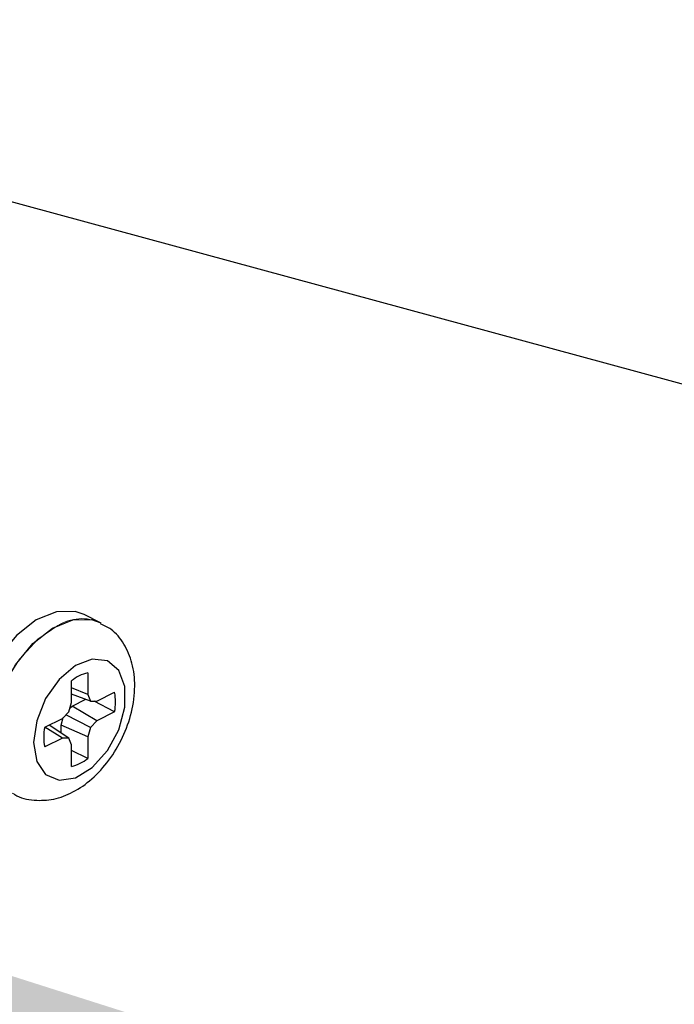
# Paper-space layout 'Sheet2' of a CAD drawing. Units: inches. Extents: x 0.1 to 10.9, y 0.1 to 8.4.
# Drawn here: x 6.1 to 6.3, y 3.5 to 3.7 of the extents above; entities that cross this region are included whole.
import ezdxf

# ---------------------------------------------------------------- set-up
doc = ezdxf.new("R2010")
doc.units = ezdxf.units.IN
doc.header["$MEASUREMENT"] = 0
doc.linetypes.add('PHANTOM', pattern=[0.49999999999999994, 0.25, -0.05, 0.05, -0.05, 0.05, -0.05])
doc.layers.add('FORMAT', color=7, linetype='Continuous')
doc.dimstyles.new('SLDDIMSTYLE4', dxfattribs={"dimtxt": 0.18, "dimasz": 0.13, "dimexe": 0, "dimexo": 0.0625, "dimgap": 0, "dimtad": 0, "dimtih": 1, "dimtoh": 1, "dimdec": 0, "dimrnd": 1e-09, "dimzin": 0, "dimdsep": 46, "dimtxsty": 'Standard', "dimsah": 1, "dimcen": 0.09, "dimadec": 0, "dimazin": 0, "dimtfac": 0.13, "dimtdec": 0, "dimtofl": 0, "dimtmove": 0, "dimatfit": 3, "dimfxl": 0, "dimfrac": 2, "dimtolj": 1, "dimtzin": 0, "dimarcsym": 0})

psp = doc.layouts.new('Sheet2')

# ---------------------------------------------------------------- linework, layer by layer
at = {"color": 7, "linetype": 'Continuous', "lineweight": 25}
for p, q in [((6.144978023927893, 3.587051653807749), (6.14153088374955, 3.588774967233218)), ((6.14226002865974, 3.576571268211391), (6.14226002865974, 3.572035507275555)), ((6.138888127612228, 3.57034944675307), (6.138888127612228, 3.574885207688906)), ((6.14226002865974, 3.572035507275555), (6.138888127612228, 3.57338394503162)), ((6.14282784210031, 3.570640430058273), (6.138888127612228, 3.572060146990915)), ((6.14226002865974, 3.572035507275555), (6.14282784210031, 3.570640430058273)), ((6.144198792929636, 3.570630163510206), (6.147902230147213, 3.572481955451481)), ((6.138320240839171, 3.568386482762731), (6.138888127612228, 3.57034944675307)), ((6.138983093181845, 3.569568602440117), (6.141839173521494, 3.570996532611212)), ((6.14282784210031, 3.570640430058273), (6.144198792929636, 3.570630163510206)), ((6.147902230147213, 3.568352163159194), (6.143623059580557, 3.570634563459377)), ((6.136949290009846, 3.567005485382797), (6.138320240839171, 3.568386482762731)), ((6.14282784210031, 3.56511966716793), (6.137696181381693, 3.567757876691108)), ((6.13853026507962, 3.569112474376014), (6.138983093181845, 3.569568602440117)), ((6.144198792929636, 3.566500664547864), (6.138983093181845, 3.569568602440117)), ((6.147902230147213, 3.568352163159194), (6.144198792929636, 3.566500664547864)), ((6.133245926124754, 3.565153986771467), (6.136949290009846, 3.567005485382797)), ((6.138320240839171, 3.562865719872388), (6.13415935557274, 3.565610701495459)), ((6.136684999729616, 3.565604834896564), (6.137148094379907, 3.567205829735069)), ((6.136684999729616, 3.563944587409218), (6.136684999729616, 3.565604834896564)), ((6.14226002865974, 3.563156703177591), (6.136684999729616, 3.565604834896564)), ((6.144198792929636, 3.566500664547864), (6.14282784210031, 3.56511966716793)), ((6.136949290009846, 3.56287569309051), (6.133284205682546, 3.565173053217876)), ((6.14282784210031, 3.56511966716793), (6.14226002865974, 3.563156703177591)), ((6.136949290009846, 3.56287569309051), (6.133245926124754, 3.56102419447918)), ((6.138320240839171, 3.562865719872388), (6.136949290009846, 3.56287569309051)), ((6.138888127612228, 3.561470642655106), (6.138320240839171, 3.562865719872388)), ((6.138888127612228, 3.55693488171927), (6.138888127612228, 3.561470642655106)), ((6.14226002865974, 3.563156703177591), (6.14226002865974, 3.558620942241755)), ((6.14226002865974, 3.558620942241755), (6.138888127612228, 3.56030700276424))]:
    psp.add_line(p, q, dxfattribs=at)
at = {"color": 7, "linetype": 'Continuous', "lineweight": 25, "flags": 128}
for points in [[(6.14153088374955, 3.588774967233218), (6.139646018857004, 3.589426159710587), (6.13569728447312, 3.58934989392495), (6.131467246672211, 3.587623060540143), (6.127331734446002, 3.584399364447222), (6.123658143550304, 3.579964802342329), (6.120772950213637, 3.574713903001165), (6.118932451475235, 3.569112767705958), (6.118300178779303, 3.563659470702911)], [(6.131590298584038, 3.5665238376135), (6.130939766099045, 3.561935863947496), (6.131590298584038, 3.557998789428917), (6.133454190385534, 3.555243834587724), (6.136279691078443, 3.554043235123818), (6.139685105072143, 3.554559202496652), (6.143210637678223, 3.556722217509318), (6.146380067731363, 3.56023983020689), (6.148765353509672, 3.564637139408799), (6.150044345401315, 3.569320151976904), (6.150044345401315, 3.573656448550303), (6.148765353509672, 3.577060249229307), (6.146380067731363, 3.579072199320421), (6.143210637678223, 3.579420381964852), (6.139685105072143, 3.578057864371438), (6.136279691078443, 3.575168564415545), (6.133454190385534, 3.571142610923703), (6.131590298584038, 3.5665238376135)]]:
    psp.add_lwpolyline(points, dxfattribs=at)
at = {"color": 8, "linetype": 'Continuous', "lineweight": 25, "flags": 128}
psp.add_lwpolyline([(6.121747318957646, 3.561935863947496), (6.122379591653578, 3.567389160950544), (6.124220090391979, 3.572990296245751), (6.127105283728646, 3.578241195586914), (6.130778874624344, 3.582675757691808), (6.13491446018304, 3.585899453784728), (6.139144497983949, 3.587626287169535), (6.143093159035346, 3.587702552955173), (6.145017256808005, 3.587031707371505)], dxfattribs=at)
at = {"color": 7, "linetype": 'PHANTOM', "lineweight": 18, "flags": 128}
psp.add_lwpolyline([(6.126977685202675, 3.551050683027368), (6.126298626380554, 3.55143523858495), (6.123653890266104, 3.554174646939071), (6.122104154835448, 3.558236093354229), (6.121787138497647, 3.563258195338478), (6.122731074259887, 3.568795091375783), (6.12485199642548, 3.574354867148778), (6.127961513837403, 3.579443261700544), (6.131783383020178, 3.583608253586202), (6.135977854565284, 3.58647995374541)], dxfattribs=at)
at = {"color": 7, "linetype": 'PHANTOM', "lineweight": 18}
psp.add_arc((6.141018684448632, 3.578252951109571), 0.009648499276206833, 65.772670222545, 121.4965376747702, dxfattribs=at)
at = {"color": 7, "linetype": 'Continuous', "lineweight": 25}
for centre, radius, start, end in [((6.144307560561387, 3.568261760244752), 0.008558055242629295, 103.8423974878884, 129.2906954075004), ((6.13688979085655, 3.570417059305337), 0.01120435697507479, 349.3800241622953, 10.61997583770328), ((6.144256934246552, 3.563089090625323), 0.01120295032358194, 169.3786752230863, 190.6213247769145), ((6.136842008949204, 3.565241563393061), 0.008554972940511284, 283.8377361322463, 309.29535676315)]:
    psp.add_arc(centre, radius, start, end, dxfattribs=at)
psp.add_open_spline([(6.126726374772502, 3.55123313425301), (6.126803571611737, 3.551174587487697), (6.128012827141649, 3.550257477403743), (6.131027447382606, 3.549715398387596), (6.13523480690665, 3.549895677887225), (6.139414705191632, 3.55149767003196), (6.143367291255809, 3.554290272965558), (6.146899481977829, 3.55820848130604), (6.149723526568888, 3.562968021794892), (6.151605977871408, 3.56823718675456), (6.152318672206453, 3.573540635236652), (6.151788355763023, 3.578483579099718), (6.15004313417754, 3.582586113802277), (6.147703708866447, 3.58556065827502), (6.145698983749855, 3.586482222090309), (6.144944584314191, 3.586829016379675)], degree=3, knots=[0, 0, 0, 0, 0.005231803968640152, 0.08195397561743817, 0.1558214725394475, 0.2330844072244585, 0.3194875879714181, 0.4155545551457399, 0.5160018968077281, 0.6168873733815766, 0.7159933917384084, 0.8030582772885889, 0.8817672723946467, 0.9555077640099966, 0.9999999999999999, 0.9999999999999999, 0.9999999999999999, 0.9999999999999999], dxfattribs=at)

# ---------------------------------------------------------------- leaders
at = {"layer": 'FORMAT'}
for points in [[(5.806343506345427, 3.762202118688095), (6.355816522685625, 3.612936316241915), (6.48128545576764, 3.612936316241915)], [(6.057638528684295, 3.534890620779982), (6.301028733242156, 3.410936766337847), (6.3908872310861, 3.410936766337847)]]:
    psp.add_leader(points, dimstyle='SLDDIMSTYLE4', dxfattribs=at)

doc.saveas('drawing.dxf')
